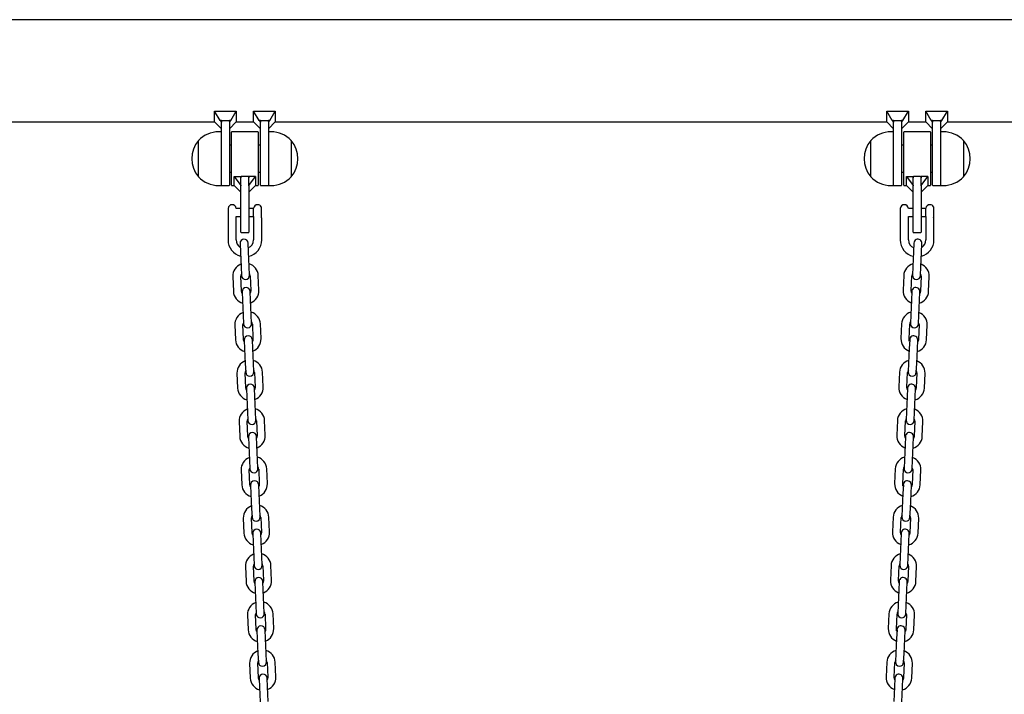
# Model space of a CAD drawing. Units: millimetres. Extents: x -24547 to 33149, y -3715 to 5748.
# Drawn here: x 7743 to 8476, y 1885 to 2387 of the extents above; entities that cross this region are included whole.
import ezdxf

# ---------------------------------------------------------------- set-up
doc = ezdxf.new("R2010")
doc.units = ezdxf.units.MM
doc.header["$LTSCALE"] = 10

msp = doc.modelspace()

# ---------------------------------------------------------------- linework, layer by layer
at = {"color": 7, "linetype": 'Continuous', "lineweight": 25}
for p, q in [((10085.94, 2387.46), (7362.94, 2387.46)), ((7892.48, 2312.38), (7888.44, 2319.44)), ((7888.44, 2319.44), (7904.44, 2319.44)), ((7888.44, 2311.36), (7888.44, 2319.44)), ((7900.41, 2312.38), (7904.44, 2319.44)), ((7904.44, 2319.44), (7904.44, 2311.36)), ((7921.48, 2312.38), (7917.44, 2319.44)), ((7917.44, 2319.44), (7933.44, 2319.44)), ((7917.44, 2311.36), (7917.44, 2319.44)), ((7929.41, 2312.38), (7933.44, 2319.44)), ((7933.44, 2319.44), (7933.44, 2311.36)), ((8388.44, 2319.44), (8404.44, 2319.44)), ((8388.44, 2311.36), (8388.44, 2319.44)), ((8392.48, 2312.38), (8388.44, 2319.44)), ((8400.41, 2312.38), (8404.44, 2319.44)), ((8404.44, 2319.44), (8404.44, 2311.36)), ((8417.44, 2319.44), (8433.44, 2319.44)), ((8417.44, 2311.36), (8417.44, 2319.44)), ((8421.48, 2312.38), (8417.44, 2319.44)), ((8429.41, 2312.38), (8433.44, 2319.44)), ((8433.44, 2319.44), (8433.44, 2311.36)), ((7377.48, 2311.36), (7888.44, 2311.36)), ((7888.44, 2311.36), (7893.44, 2306.36)), ((7893.44, 2312.38), (7892.48, 2312.38)), ((7892.48, 2312.38), (7893.44, 2311.29)), ((7893.44, 2312.38), (7899.44, 2312.38)), ((7893.44, 2312.38), (7893.44, 2311.29)), ((7893.44, 2311.29), (7893.44, 2311.08)), ((7893.44, 2288.02), (7893.44, 2311.08)), ((7900.41, 2312.38), (7899.44, 2312.38)), ((7899.44, 2311.29), (7900.41, 2312.38)), ((7899.44, 2312.38), (7899.44, 2311.29)), ((7899.44, 2306.36), (7904.44, 2311.36)), ((7899.44, 2311.08), (7899.44, 2311.29)), ((7899.44, 2311.08), (7899.44, 2284.04)), ((7904.44, 2311.36), (7917.44, 2311.36)), ((7917.44, 2311.36), (7922.44, 2306.36)), ((7922.44, 2312.38), (7921.48, 2312.38)), ((7921.48, 2312.38), (7922.44, 2311.29)), ((7922.44, 2312.38), (7928.44, 2312.38)), ((7922.44, 2312.38), (7922.44, 2311.29)), ((7922.44, 2311.29), (7922.44, 2311.08)), ((7922.44, 2284.04), (7922.44, 2311.08)), ((7929.41, 2312.38), (7928.44, 2312.38)), ((7928.44, 2311.29), (7929.41, 2312.38)), ((7928.44, 2312.38), (7928.44, 2311.29)), ((7928.44, 2306.36), (7933.44, 2311.36)), ((7928.44, 2311.08), (7928.44, 2311.29)), ((7928.44, 2311.08), (7928.44, 2288.02)), ((7933.44, 2311.36), (8388.44, 2311.36)), ((8388.44, 2311.36), (8393.44, 2306.36)), ((8393.44, 2312.38), (8392.48, 2312.38)), ((8392.48, 2312.38), (8393.44, 2311.29)), ((8393.44, 2312.38), (8399.44, 2312.38)), ((8393.44, 2312.38), (8393.44, 2311.29)), ((8393.44, 2311.29), (8393.44, 2311.08)), ((8393.44, 2288.02), (8393.44, 2311.08)), ((8399.44, 2311.29), (8400.41, 2312.38)), ((8400.41, 2312.38), (8399.44, 2312.38)), ((8399.44, 2312.38), (8399.44, 2311.29)), ((8399.44, 2306.36), (8404.44, 2311.36)), ((8399.44, 2311.08), (8399.44, 2311.29)), ((8399.44, 2311.08), (8399.44, 2284.04)), ((8404.44, 2311.36), (8417.44, 2311.36)), ((8417.44, 2311.36), (8422.44, 2306.36)), ((8422.44, 2312.38), (8421.48, 2312.38)), ((8421.48, 2312.38), (8422.44, 2311.29)), ((8422.44, 2312.38), (8428.44, 2312.38)), ((8422.44, 2312.38), (8422.44, 2311.29)), ((8422.44, 2311.29), (8422.44, 2311.08)), ((8422.44, 2284.04), (8422.44, 2311.08)), ((8428.44, 2311.29), (8429.41, 2312.38)), ((8429.41, 2312.38), (8428.44, 2312.38)), ((8428.44, 2312.38), (8428.44, 2311.29)), ((8428.44, 2306.36), (8433.44, 2311.36)), ((8428.44, 2311.08), (8428.44, 2311.29)), ((8428.44, 2311.08), (8428.44, 2288.02)), ((8433.44, 2311.36), (8988.44, 2311.36)), ((7893.44, 2304.04), (7891.44, 2304.04)), ((7900.94, 2264.44), (7900.94, 2303.64)), ((7920.54, 2304.04), (7901.34, 2304.04)), ((7920.94, 2303.64), (7920.94, 2264.44)), ((7930.44, 2304.04), (7928.44, 2304.04)), ((8393.44, 2304.04), (8391.44, 2304.04)), ((8400.94, 2264.44), (8400.94, 2303.64)), ((8420.54, 2304.04), (8401.34, 2304.04)), ((8420.94, 2303.64), (8420.94, 2264.44)), ((8430.44, 2304.04), (8428.44, 2304.04)), ((7876.44, 2270.54), (7876.44, 2297.54)), ((7900.94, 2294.04), (7899.44, 2294.04)), ((7922.44, 2294.04), (7920.94, 2294.04)), ((7945.44, 2297.54), (7945.44, 2271.11)), ((7945.44, 2297.54), (7945.44, 2289.2)), ((8376.44, 2270.54), (8376.44, 2297.54)), ((8400.94, 2294.04), (8399.44, 2294.04)), ((8422.44, 2294.04), (8420.94, 2294.04)), ((8445.44, 2297.54), (8445.44, 2271.11)), ((8445.44, 2297.54), (8445.44, 2289.2)), ((7893.44, 2264.04), (7893.44, 2288.02)), ((7928.44, 2288.02), (7928.44, 2264.04)), ((7945.44, 2289.2), (7945.44, 2270.54)), ((8393.44, 2264.04), (8393.44, 2288.02)), ((8428.44, 2288.02), (8428.44, 2264.04)), ((8445.44, 2289.2), (8445.44, 2270.54)), ((7899.44, 2284.04), (7899.44, 2264.44)), ((7922.44, 2264.44), (7922.44, 2284.04)), ((8399.44, 2284.04), (8399.44, 2264.44)), ((8422.44, 2264.44), (8422.44, 2284.04)), ((7899.44, 2274.04), (7900.94, 2274.04)), ((7902.94, 2270.81), (7907.94, 2264.04)), ((7902.94, 2270.81), (7907.94, 2270.81)), ((7902.94, 2264.04), (7902.94, 2270.81)), ((7907.94, 2264.04), (7907.94, 2270.81)), ((7913.54, 2270.81), (7908.34, 2270.81)), ((7913.94, 2264.04), (7918.94, 2270.81)), ((7913.94, 2264.04), (7913.94, 2270.81)), ((7918.94, 2270.81), (7913.94, 2270.81)), ((7918.94, 2270.81), (7918.94, 2264.04)), ((7920.94, 2274.04), (7922.44, 2274.04)), ((7945.44, 2271.11), (7945.44, 2270.54)), ((8399.44, 2274.04), (8400.94, 2274.04)), ((8402.94, 2270.81), (8407.94, 2270.81)), ((8402.94, 2264.04), (8402.94, 2270.81)), ((8402.94, 2270.81), (8407.94, 2264.04)), ((8407.94, 2264.04), (8407.94, 2270.81)), ((8413.54, 2270.81), (8408.34, 2270.81)), ((8413.94, 2264.04), (8418.94, 2270.81)), ((8413.94, 2264.04), (8413.94, 2270.81)), ((8418.94, 2270.81), (8413.94, 2270.81)), ((8418.94, 2270.81), (8418.94, 2264.04)), ((8420.94, 2274.04), (8422.44, 2274.04)), ((8445.44, 2271.11), (8445.44, 2270.54)), ((7891.44, 2264.04), (7893.44, 2264.04)), ((7893.84, 2264.04), (7899.04, 2264.04)), ((7901.34, 2264.04), (7902.94, 2264.04)), ((7902.94, 2264.04), (7907.94, 2259.04)), ((7907.94, 2264.04), (7907.94, 2263.75)), ((7907.94, 2244.04), (7907.94, 2263.75)), ((7913.94, 2259.04), (7918.94, 2264.04)), ((7913.94, 2263.75), (7913.94, 2264.04)), ((7913.94, 2263.75), (7913.94, 2244.04)), ((7918.94, 2264.04), (7920.54, 2264.04)), ((7922.84, 2264.04), (7928.04, 2264.04)), ((7928.44, 2264.04), (7930.44, 2264.04)), ((8391.44, 2264.04), (8393.44, 2264.04)), ((8393.84, 2264.04), (8399.04, 2264.04)), ((8401.34, 2264.04), (8402.94, 2264.04)), ((8402.94, 2264.04), (8407.94, 2259.04)), ((8407.94, 2264.04), (8407.94, 2263.75)), ((8407.94, 2244.04), (8407.94, 2263.75)), ((8413.94, 2259.04), (8418.94, 2264.04)), ((8413.94, 2263.75), (8413.94, 2264.04)), ((8413.94, 2263.75), (8413.94, 2244.04)), ((8418.94, 2264.04), (8420.54, 2264.04)), ((8422.84, 2264.04), (8428.04, 2264.04)), ((8428.44, 2264.04), (8430.44, 2264.04)), ((7898.46, 2247.04), (7898.44, 2247.04)), ((7898.44, 2247.04), (7898.44, 2241.04)), ((7898.44, 2241.04), (7898.44, 2223.54)), ((7907.94, 2247.04), (7904.43, 2247.04)), ((7904.44, 2223.54), (7904.44, 2241.04)), ((7904.44, 2241.04), (7907.94, 2241.04)), ((7907.94, 2229.44), (7907.94, 2244.04)), ((7917.47, 2247.04), (7913.94, 2247.04)), ((7913.94, 2244.04), (7913.94, 2229.44)), ((7913.94, 2241.04), (7917.47, 2241.04)), ((7917.44, 2240.95), (7917.44, 2223.54)), ((7917.47, 2240.97), (7917.46, 2240.95)), ((7917.47, 2240.97), (7917.47, 2247.14)), ((7923.12, 2248.14), (7923.12, 2240.28)), ((8398.46, 2247.04), (8398.44, 2247.04)), ((8398.44, 2247.04), (8398.44, 2241.04)), ((8398.44, 2241.04), (8398.44, 2223.54)), ((8407.94, 2247.04), (8404.43, 2247.04)), ((8404.44, 2223.54), (8404.44, 2241.04)), ((8404.44, 2241.04), (8407.94, 2241.04)), ((8407.94, 2229.44), (8407.94, 2244.04)), ((8417.47, 2247.04), (8413.94, 2247.04)), ((8413.94, 2244.04), (8413.94, 2229.44)), ((8413.94, 2241.04), (8417.47, 2241.04)), ((8417.44, 2240.95), (8417.44, 2223.54)), ((8417.47, 2240.97), (8417.46, 2240.95)), ((8417.47, 2240.97), (8417.47, 2247.14)), ((8423.12, 2248.14), (8423.12, 2240.28)), ((7923.44, 2223.54), (7923.44, 2239.96)), ((8423.44, 2223.54), (8423.44, 2239.96)), ((7908.34, 2229.04), (7913.54, 2229.04)), ((8408.34, 2229.04), (8413.54, 2229.04)), ((7907.36, 2221), (7907.64, 2214.51)), ((7913.63, 2214.77), (7913.35, 2221.27)), ((8408.54, 2221.27), (8408.26, 2214.77)), ((8414.25, 2214.51), (8414.53, 2221)), ((7907.64, 2214.51), (7908.12, 2203.52)), ((7914.11, 2203.78), (7913.63, 2214.77)), ((8408.26, 2214.77), (8407.78, 2203.78)), ((8413.77, 2203.52), (8414.25, 2214.51)), ((7908.12, 2203.52), (7908.4, 2197.03)), ((7914.4, 2197.29), (7914.11, 2203.78)), ((7921.39, 2186.08), (7920.91, 2197.07)), ((8400.98, 2197.07), (8400.5, 2186.08)), ((8407.78, 2203.78), (8407.49, 2197.29)), ((8413.49, 2197.03), (8413.77, 2203.52)), ((7901.93, 2196.24), (7902.41, 2185.26)), ((7908.4, 2185.52), (7907.93, 2196.51)), ((7914.92, 2196.81), (7915.4, 2185.82)), ((8406.49, 2185.82), (8406.97, 2196.81)), ((8413.96, 2196.51), (8413.48, 2185.52)), ((8419.48, 2185.26), (8419.96, 2196.24)), ((7908.93, 2185.04), (7909.21, 2178.55)), ((7915.2, 2178.81), (7914.92, 2185.3)), ((8406.97, 2185.3), (8406.69, 2178.81)), ((8412.68, 2178.55), (8412.96, 2185.04)), ((7909.21, 2178.55), (7909.69, 2167.56)), ((7915.68, 2167.82), (7915.2, 2178.81)), ((8406.69, 2178.81), (8406.21, 2167.82)), ((8412.2, 2167.56), (8412.68, 2178.55)), ((7915.97, 2161.32), (7915.68, 2167.82)), ((8406.21, 2167.82), (8405.92, 2161.32)), ((7909.98, 2149.55), (7909.5, 2160.54)), ((7909.69, 2167.56), (7909.97, 2161.06)), ((7916.49, 2160.85), (7916.97, 2149.86)), ((7922.96, 2150.12), (7922.48, 2161.11)), ((8399.41, 2161.11), (8398.93, 2150.12)), ((8404.92, 2149.86), (8405.4, 2160.85)), ((8412.39, 2160.54), (8411.91, 2149.55)), ((8411.92, 2161.06), (8412.2, 2167.56)), ((7903.5, 2160.28), (7903.98, 2149.29)), ((8417.91, 2149.29), (8418.39, 2160.28)), ((7910.5, 2149.07), (7910.78, 2142.58)), ((7916.77, 2142.84), (7916.49, 2149.34)), ((8405.4, 2149.34), (8405.11, 2142.84)), ((8411.11, 2142.58), (8411.39, 2149.07)), ((7910.78, 2142.58), (7911.26, 2131.59)), ((7917.25, 2131.85), (7916.77, 2142.84)), ((8405.11, 2142.84), (8404.64, 2131.85)), ((8410.63, 2131.59), (8411.11, 2142.58)), ((7911.26, 2131.59), (7911.54, 2125.1)), ((7917.54, 2125.36), (7917.25, 2131.85)), ((8404.64, 2131.85), (8404.35, 2125.36)), ((8410.35, 2125.1), (8410.63, 2131.59)), ((7905.07, 2124.31), (7905.55, 2113.32)), ((7911.55, 2113.59), (7911.07, 2124.57)), ((7918.06, 2124.88), (7918.54, 2113.89)), ((7924.53, 2114.15), (7924.05, 2125.14)), ((8397.84, 2125.14), (8397.36, 2114.15)), ((8403.35, 2113.89), (8403.83, 2124.88)), ((8410.82, 2124.57), (8410.34, 2113.59)), ((8416.34, 2113.32), (8416.82, 2124.31)), ((7912.07, 2113.11), (7912.35, 2106.61)), ((7918.34, 2106.88), (7918.06, 2113.37)), ((8403.83, 2113.37), (8403.54, 2106.88)), ((8409.54, 2106.61), (8409.82, 2113.11)), ((7912.35, 2106.61), (7912.83, 2095.62)), ((7918.82, 2095.89), (7918.34, 2106.88)), ((8403.54, 2106.88), (8403.06, 2095.89)), ((8409.06, 2095.62), (8409.54, 2106.61)), ((7912.83, 2095.62), (7913.11, 2089.13)), ((7919.11, 2089.39), (7918.82, 2095.89)), ((8403.06, 2095.89), (8402.78, 2089.39)), ((8408.78, 2089.13), (8409.06, 2095.62)), ((7906.64, 2088.35), (7907.12, 2077.36)), ((7913.12, 2077.62), (7912.64, 2088.61)), ((7919.63, 2088.91), (7920.11, 2077.92)), ((7926.1, 2078.19), (7925.62, 2089.18)), ((8396.27, 2089.18), (8395.79, 2078.19)), ((8401.78, 2077.92), (8402.26, 2088.91)), ((8409.25, 2088.61), (8408.77, 2077.62)), ((8414.77, 2077.36), (8415.25, 2088.35)), ((7913.64, 2077.14), (7913.92, 2070.65)), ((7919.91, 2070.91), (7919.63, 2077.4)), ((8402.26, 2077.4), (8401.97, 2070.91)), ((8407.97, 2070.65), (8408.25, 2077.14)), ((7913.92, 2070.65), (7914.4, 2059.66)), ((7920.39, 2059.92), (7919.91, 2070.91)), ((8401.97, 2070.91), (8401.49, 2059.92)), ((8407.49, 2059.66), (8407.97, 2070.65)), ((7914.4, 2059.66), (7914.68, 2053.16)), ((7920.68, 2053.43), (7920.39, 2059.92)), ((8401.49, 2059.92), (8401.21, 2053.43)), ((8407.21, 2053.16), (8407.49, 2059.66)), ((7908.21, 2052.38), (7908.69, 2041.39)), ((7914.69, 2041.65), (7914.21, 2052.64)), ((7921.2, 2052.95), (7921.68, 2041.96)), ((7927.67, 2042.22), (7927.19, 2053.21)), ((8394.7, 2053.21), (8394.22, 2042.22)), ((8400.21, 2041.96), (8400.69, 2052.95)), ((8407.68, 2052.64), (8407.2, 2041.65)), ((8413.2, 2041.39), (8413.68, 2052.38)), ((7915.21, 2041.18), (7915.49, 2034.68)), ((7921.49, 2034.94), (7921.2, 2041.44)), ((8400.69, 2041.44), (8400.4, 2034.94)), ((8406.4, 2034.68), (8406.68, 2041.18)), ((7915.49, 2034.68), (7915.97, 2023.69)), ((7921.97, 2023.95), (7921.49, 2034.94)), ((8400.4, 2034.94), (8399.92, 2023.95)), ((8405.92, 2023.69), (8406.4, 2034.68)), ((7915.97, 2023.69), (7916.25, 2017.2)), ((7922.25, 2017.46), (7921.97, 2023.95)), ((8399.92, 2023.95), (8399.64, 2017.46)), ((8405.63, 2017.2), (8405.92, 2023.69)), ((7909.78, 2016.42), (7910.26, 2005.43)), ((7916.26, 2005.69), (7915.78, 2016.68)), ((7922.77, 2016.98), (7923.25, 2005.99)), ((7929.24, 2006.26), (7928.76, 2017.24)), ((8393.13, 2017.24), (8392.65, 2006.26)), ((8398.64, 2005.99), (8399.12, 2016.98)), ((8406.11, 2016.68), (8405.63, 2005.69)), ((8411.63, 2005.43), (8412.11, 2016.42)), ((7916.78, 2005.21), (7917.06, 1998.72)), ((7923.06, 1998.98), (7922.77, 2005.47)), ((8399.12, 2005.47), (8398.83, 1998.98)), ((8404.83, 1998.72), (8405.11, 2005.21)), ((7917.06, 1998.72), (7917.54, 1987.73)), ((7923.54, 1987.99), (7923.06, 1998.98)), ((8398.83, 1998.98), (8398.35, 1987.99)), ((8404.35, 1987.73), (8404.83, 1998.72)), ((7917.54, 1987.73), (7917.82, 1981.23)), ((7923.82, 1981.49), (7923.54, 1987.99)), ((8398.35, 1987.99), (8398.07, 1981.49)), ((8404.06, 1981.23), (8404.35, 1987.73)), ((7911.35, 1980.45), (7911.83, 1969.46)), ((7917.83, 1969.72), (7917.35, 1980.71)), ((7924.34, 1981.02), (7924.82, 1970.03)), ((7930.81, 1970.29), (7930.33, 1981.28)), ((8391.55, 1981.28), (8391.07, 1970.29)), ((8397.07, 1970.03), (8397.55, 1981.02)), ((8404.54, 1980.71), (8404.06, 1969.72)), ((8410.06, 1969.46), (8410.54, 1980.45)), ((7918.35, 1969.24), (7918.63, 1962.75)), ((7918.63, 1962.75), (7919.11, 1951.76)), ((7924.63, 1963.01), (7924.34, 1969.51)), ((7925.11, 1952.02), (7924.63, 1963.01)), ((8397.26, 1963.01), (8396.78, 1952.02)), ((8397.55, 1969.51), (8397.26, 1963.01)), ((8402.78, 1951.76), (8403.26, 1962.75)), ((8403.26, 1962.75), (8403.54, 1969.24)), ((7919.11, 1951.76), (7919.39, 1945.27)), ((7925.39, 1945.53), (7925.11, 1952.02)), ((8396.78, 1952.02), (8396.5, 1945.53)), ((8402.49, 1945.27), (8402.78, 1951.76)), ((7912.92, 1944.48), (7913.4, 1933.49)), ((7919.4, 1933.76), (7918.92, 1944.75)), ((7925.91, 1945.05), (7926.39, 1934.06)), ((7932.38, 1934.32), (7931.9, 1945.31)), ((8389.98, 1945.31), (8389.5, 1934.32)), ((8395.5, 1934.06), (8395.98, 1945.05)), ((8402.97, 1944.75), (8402.49, 1933.76)), ((8408.49, 1933.49), (8408.97, 1944.48)), ((7926.2, 1927.05), (7925.91, 1933.54)), ((8395.98, 1933.54), (8395.69, 1927.05)), ((7919.92, 1933.28), (7920.2, 1926.79)), ((7920.2, 1926.79), (7920.68, 1915.8)), ((7926.68, 1916.06), (7926.2, 1927.05)), ((8395.69, 1927.05), (8395.21, 1916.06)), ((8401.21, 1915.8), (8401.69, 1926.79)), ((8401.69, 1926.79), (8401.97, 1933.28)), ((7920.68, 1915.8), (7920.97, 1909.3)), ((7926.96, 1909.56), (7926.68, 1916.06)), ((8395.21, 1916.06), (8394.93, 1909.56)), ((8400.92, 1909.3), (8401.21, 1915.8)), ((7914.49, 1908.52), (7914.97, 1897.53)), ((7920.97, 1897.79), (7920.49, 1908.78)), ((7927.48, 1909.09), (7927.96, 1898.1)), ((7933.95, 1898.36), (7933.48, 1909.35)), ((8388.41, 1909.35), (8387.93, 1898.36)), ((8393.93, 1898.1), (8394.41, 1909.09)), ((8401.4, 1908.78), (8400.92, 1897.79)), ((8406.92, 1897.53), (8407.4, 1908.52)), ((7921.49, 1897.31), (7921.77, 1890.82)), ((7927.77, 1891.08), (7927.48, 1897.57)), ((8394.41, 1897.57), (8394.12, 1891.08)), ((8400.12, 1890.82), (8400.4, 1897.31)), ((7921.77, 1890.82), (7922.25, 1879.83)), ((7928.25, 1880.09), (7927.77, 1891.08)), ((8394.12, 1891.08), (8393.64, 1880.09)), ((8399.64, 1879.83), (8400.12, 1890.82))]:
    msp.add_line(p, q, dxfattribs=at)
at = {"color": 7, "linetype": 'Continuous', "lineweight": 25, "flags": 128}
for points in [[(7908.98, 2183.74), (7908.67, 2184.33), (7908.4, 2185.52)], [(7915.4, 2185.82), (7915.24, 2184.62), (7914.98, 2184)], [(8406.91, 2184), (8406.65, 2184.62), (8406.49, 2185.82)], [(8413.48, 2185.52), (8413.22, 2184.33), (8412.91, 2183.74)], [(7910.55, 2147.77), (7910.24, 2148.36), (7909.98, 2149.55)], [(7916.97, 2149.86), (7916.81, 2148.65), (7916.55, 2148.03)], [(8405.34, 2148.03), (8405.08, 2148.65), (8404.92, 2149.86)], [(8411.91, 2149.55), (8411.65, 2148.36), (8411.34, 2147.77)], [(7912.12, 2111.81), (7911.81, 2112.4), (7911.55, 2113.59)], [(7918.54, 2113.89), (7918.38, 2112.69), (7918.12, 2112.07)], [(8403.77, 2112.07), (8403.51, 2112.69), (8403.35, 2113.89)], [(8410.34, 2113.59), (8410.08, 2112.4), (8409.77, 2111.81)], [(7913.69, 2075.84), (7913.38, 2076.43), (7913.12, 2077.62)], [(7920.11, 2077.92), (7919.95, 2076.72), (7919.69, 2076.1)], [(8402.2, 2076.1), (8401.94, 2076.72), (8401.78, 2077.92)], [(8408.77, 2077.62), (8408.51, 2076.43), (8408.2, 2075.84)], [(7915.26, 2039.87), (7914.95, 2040.47), (7914.69, 2041.65)], [(7921.68, 2041.96), (7921.52, 2040.75), (7921.26, 2040.14)], [(8400.63, 2040.14), (8400.37, 2040.75), (8400.21, 2041.96)], [(8407.2, 2041.65), (8406.94, 2040.47), (8406.63, 2039.87)], [(7916.83, 2003.91), (7916.52, 2004.5), (7916.26, 2005.69)], [(7923.25, 2005.99), (7923.09, 2004.79), (7922.83, 2004.17)], [(8399.06, 2004.17), (8398.8, 2004.79), (8398.64, 2005.99)], [(8405.63, 2005.69), (8405.37, 2004.5), (8405.05, 2003.91)], [(7924.82, 1970.03), (7924.66, 1968.82), (7924.4, 1968.2)], [(8397.49, 1968.2), (8397.23, 1968.82), (8397.07, 1970.03)], [(7918.4, 1967.94), (7918.09, 1968.54), (7917.83, 1969.72)], [(8404.06, 1969.72), (8403.8, 1968.54), (8403.48, 1967.94)], [(7919.98, 1931.98), (7919.66, 1932.57), (7919.4, 1933.76)], [(7926.39, 1934.06), (7926.23, 1932.86), (7925.97, 1932.24)], [(8395.92, 1932.24), (8395.66, 1932.86), (8395.5, 1934.06)], [(8402.49, 1933.76), (8402.23, 1932.57), (8401.91, 1931.98)], [(7921.55, 1896.01), (7921.23, 1896.6), (7920.97, 1897.79)], [(7927.96, 1898.1), (7927.8, 1896.89), (7927.54, 1896.27)], [(8394.35, 1896.27), (8394.09, 1896.89), (8393.93, 1898.1)], [(8400.92, 1897.79), (8400.66, 1896.6), (8400.34, 1896.01)]]:
    msp.add_lwpolyline(points, dxfattribs=at)
at = {"color": 7, "linetype": 'Continuous', "lineweight": 25}
for centre, radius, start, end in [((7891.44, 2283.48), 20.56, 90, 136.85739), ((7901.34, 2303.64), 0.4, 90, 180), ((7920.54, 2303.64), 0.4, 0, 90), ((7930.44, 2283.48), 20.56, 43.14261, 90), ((8391.44, 2283.48), 20.56, 90, 136.85739), ((8401.34, 2303.64), 0.4, 90, 180), ((8420.54, 2303.64), 0.4, 0, 90), ((8430.44, 2283.48), 20.56, 43.14261, 90), ((7892.17, 2284.04), 20.72, 139.35373, 220.64627), ((7929.72, 2284.04), 20.72, 319.35373, 40.64627), ((8392.17, 2284.04), 20.73, 139.35373, 220.64627), ((8429.72, 2284.04), 20.72, 319.35373, 40.64627), ((7891.44, 2284.6), 20.56, 223.14261, 270), ((7930.44, 2284.6), 20.56, 270, 316.85739), ((8391.44, 2284.6), 20.56, 223.14261, 270), ((8430.44, 2284.6), 20.56, 270, 316.85739), ((7893.84, 2264.44), 0.4, 180, 270), ((7899.04, 2264.44), 0.4, 270, 0), ((7901.34, 2264.44), 0.4, 180, 270), ((7920.54, 2264.44), 0.4, 270, 0), ((7922.84, 2264.44), 0.4, 180, 270), ((7928.04, 2264.44), 0.4, 270, 0), ((8393.84, 2264.44), 0.4, 180, 270), ((8399.04, 2264.44), 0.4, 270, 0), ((8401.34, 2264.44), 0.4, 180, 270), ((8420.54, 2264.44), 0.4, 270, 0), ((8422.84, 2264.44), 0.4, 180, 270), ((8428.04, 2264.44), 0.4, 270, 0), ((7901.44, 2246.79), 3, 90, 175.21981), ((7901.44, 2246.79), 3, 4.78019, 90), ((7920.44, 2246.79), 3, 90, 173.30023), ((7920.44, 2246.79), 3, 26.74368, 90), ((8401.44, 2246.79), 3, 90, 175.21981), ((8401.44, 2246.79), 3, 4.78019, 90), ((8420.44, 2246.79), 3, 90, 173.30023), ((8420.44, 2246.79), 3, 26.74368, 90), ((7908.34, 2229.44), 0.4, 180, 270), ((7913.54, 2229.44), 0.4, 270, 0), ((8408.34, 2229.44), 0.4, 180, 270), ((8413.54, 2229.44), 0.4, 270, 0), ((7910.94, 2223.54), 12.5, 180, 255.30208), ((7910.94, 2223.54), 6.5, 180, 237.84717), ((7910.35, 2221.14), 3, 2.5, 182.5), ((7910.94, 2223.54), 6.5, 293.26124, 0), ((7910.94, 2223.54), 12.5, 283.12188, 0), ((8410.94, 2223.54), 12.5, 180, 256.87812), ((8410.94, 2223.54), 6.5, 180, 246.73876), ((8411.54, 2221.14), 3, 357.5, 177.5), ((8410.94, 2223.54), 12.5, 284.69792, 0), ((8410.94, 2223.54), 6.5, 302.15283, 0), ((7911.42, 2196.66), 9.5, 110.90848, 182.5), ((7911.42, 2196.66), 9.5, 2.5, 74.09152), ((8410.47, 2196.66), 9.5, 105.90848, 177.5), ((8410.47, 2196.66), 9.5, 357.5, 69.09152), ((7911.42, 2196.66), 3.5, 151.49728, 182.5), ((7911.4, 2197.16), 3, 182.5, 2.5), ((7911.42, 2196.66), 3.5, 2.5, 33.50272), ((8410.47, 2196.66), 3.5, 146.49728, 177.5), ((8410.49, 2197.16), 3, 177.5, 357.5), ((8410.47, 2196.66), 3.5, 357.5, 28.50272), ((7911.9, 2185.67), 9.5, 182.5, 254.09152), ((7911.92, 2185.17), 3, 2.5, 182.5), ((7911.9, 2185.67), 9.5, 290.90848, 2.5), ((8409.99, 2185.67), 9.5, 177.5, 249.09152), ((8409.97, 2185.17), 3, 357.5, 177.5), ((8409.99, 2185.67), 9.5, 285.90848, 357.5), ((7912.99, 2160.69), 9.5, 110.90848, 182.5), ((7912.99, 2160.69), 9.5, 2.5, 74.09152), ((8408.9, 2160.69), 9.5, 105.90848, 177.5), ((8408.9, 2160.69), 9.5, 357.5, 69.09152), ((7912.99, 2160.69), 3.5, 151.49728, 182.5), ((7912.97, 2161.19), 3, 182.5, 2.5), ((7912.99, 2160.69), 3.5, 2.5, 33.50272), ((8408.9, 2160.69), 3.5, 146.49728, 177.5), ((8408.92, 2161.19), 3, 177.5, 357.5), ((8408.9, 2160.69), 3.5, 357.5, 28.50272), ((7913.47, 2149.7), 9.5, 182.5, 254.09152), ((7913.49, 2149.2), 3, 2.5, 182.5), ((7913.47, 2149.7), 9.5, 290.90848, 2.5), ((8408.42, 2149.7), 9.5, 177.5, 249.09152), ((8408.4, 2149.2), 3, 357.5, 177.5), ((8408.42, 2149.7), 9.5, 285.90848, 357.5), ((7914.56, 2124.73), 9.5, 110.90848, 182.5), ((7914.56, 2124.73), 9.5, 2.5, 74.09152), ((8407.33, 2124.73), 9.5, 105.90848, 177.5), ((8407.33, 2124.73), 9.5, 357.5, 69.09152), ((7914.56, 2124.73), 3.5, 151.49728, 182.5), ((7914.54, 2125.23), 3, 182.5, 2.5), ((7914.56, 2124.73), 3.5, 2.5, 33.50272), ((8407.33, 2124.73), 3.5, 146.49728, 177.5), ((8407.35, 2125.23), 3, 177.5, 357.5), ((8407.33, 2124.73), 3.5, 357.5, 28.50272), ((7915.04, 2113.74), 9.5, 182.5, 254.09152), ((7915.06, 2113.24), 3, 2.5, 182.5), ((7915.04, 2113.74), 9.5, 290.90848, 2.5), ((8406.85, 2113.74), 9.5, 177.5, 249.09152), ((8406.83, 2113.24), 3, 357.5, 177.5), ((8406.85, 2113.74), 9.5, 285.90848, 357.5), ((7916.13, 2088.76), 9.5, 110.90848, 182.5), ((7916.13, 2088.76), 9.5, 2.5, 74.09152), ((8405.76, 2088.76), 9.5, 105.90848, 177.5), ((8405.76, 2088.76), 9.5, 357.5, 69.09152), ((7916.13, 2088.76), 3.5, 151.49728, 182.5), ((7916.11, 2089.26), 3, 182.5, 2.5), ((7916.13, 2088.76), 3.5, 2.5, 33.50272), ((8405.76, 2088.76), 3.5, 146.49728, 177.5), ((8405.78, 2089.26), 3, 177.5, 357.5), ((8405.76, 2088.76), 3.5, 357.5, 28.50272), ((7916.63, 2077.27), 3, 2.5, 182.5), ((8405.25, 2077.27), 3, 357.5, 177.5), ((7916.61, 2077.77), 9.5, 182.5, 254.09152), ((7916.61, 2077.77), 9.5, 290.90848, 2.5), ((8405.28, 2077.77), 9.5, 177.5, 249.09152), ((8405.28, 2077.77), 9.5, 285.90848, 357.5), ((7917.7, 2052.8), 9.5, 110.90848, 182.5), ((7917.7, 2052.8), 9.5, 2.5, 74.09152), ((8404.19, 2052.8), 9.5, 105.90848, 177.5), ((8404.19, 2052.8), 9.5, 357.5, 69.09152), ((7917.7, 2052.8), 3.5, 151.49728, 182.5), ((7917.68, 2053.3), 3, 182.5, 2.5), ((7917.7, 2052.8), 3.5, 2.5, 33.50272), ((8404.19, 2052.8), 3.5, 146.49728, 177.5), ((8404.21, 2053.3), 3, 177.5, 357.5), ((8404.19, 2052.8), 3.5, 357.5, 28.50272), ((7918.2, 2041.31), 3, 2.5, 182.5), ((8403.68, 2041.31), 3, 357.5, 177.5), ((7918.18, 2041.81), 9.5, 182.5, 254.09152), ((7918.18, 2041.81), 9.5, 290.90848, 2.5), ((8403.71, 2041.81), 9.5, 177.5, 249.09152), ((8403.71, 2041.81), 9.5, 285.90848, 357.5), ((7919.27, 2016.83), 9.5, 110.90848, 182.5), ((7919.27, 2016.83), 9.5, 2.5, 74.09152), ((8402.62, 2016.83), 9.5, 105.90848, 177.5), ((8402.62, 2016.83), 9.5, 357.5, 69.09152), ((7919.27, 2016.83), 3.5, 151.49728, 182.5), ((7919.25, 2017.33), 3, 182.5, 2.5), ((7919.27, 2016.83), 3.5, 2.5, 33.50272), ((8402.62, 2016.83), 3.5, 146.49728, 177.5), ((8402.64, 2017.33), 3, 177.5, 357.5), ((8402.62, 2016.83), 3.5, 357.5, 28.50272), ((7919.77, 2005.34), 3, 2.5, 182.5), ((8402.11, 2005.34), 3, 357.5, 177.5), ((7919.75, 2005.84), 9.5, 182.5, 254.09152), ((7919.75, 2005.84), 9.5, 290.90848, 2.5), ((8402.14, 2005.84), 9.5, 177.5, 249.09152), ((8402.14, 2005.84), 9.5, 285.90848, 357.5), ((7920.84, 1980.86), 9.5, 110.90848, 182.5), ((7920.84, 1980.86), 9.5, 2.5, 74.09152), ((8401.05, 1980.86), 9.5, 105.90848, 177.5), ((8401.05, 1980.86), 9.5, 357.5, 69.09152), ((7920.84, 1980.86), 3.5, 151.49728, 182.5), ((7920.82, 1981.36), 3, 182.5, 2.5), ((7920.84, 1980.86), 3.5, 2.5, 33.50272), ((8401.05, 1980.86), 3.5, 146.49728, 177.5), ((8401.07, 1981.36), 3, 177.5, 357.5), ((8401.05, 1980.86), 3.5, 357.5, 28.50272), ((7921.35, 1969.38), 3, 2.5, 182.5), ((7921.32, 1969.88), 9.5, 290.90848, 2.5), ((8400.57, 1969.88), 9.5, 177.5, 249.09152), ((8400.54, 1969.38), 3, 357.5, 177.5), ((7921.32, 1969.88), 9.5, 182.5, 254.09152), ((8400.57, 1969.88), 9.5, 285.90848, 357.5), ((7922.41, 1944.9), 9.5, 110.90848, 182.5), ((7922.41, 1944.9), 9.5, 2.5, 74.09152), ((8399.48, 1944.9), 9.5, 105.90848, 177.5), ((8399.48, 1944.9), 9.5, 357.5, 69.09152), ((7922.41, 1944.9), 3.5, 151.49728, 182.5), ((7922.39, 1945.4), 3, 182.5, 2.5), ((7922.41, 1944.9), 3.5, 2.5, 33.50272), ((8399.48, 1944.9), 3.5, 146.49728, 177.5), ((8399.5, 1945.4), 3, 177.5, 357.5), ((8399.48, 1944.9), 3.5, 357.5, 28.50272), ((7922.89, 1933.91), 9.5, 182.5, 254.09152), ((7922.92, 1933.41), 3, 2.5, 182.5), ((7922.89, 1933.91), 9.5, 290.90848, 2.5), ((8399, 1933.91), 9.5, 177.5, 249.09152), ((8398.97, 1933.41), 3, 357.5, 177.5), ((8399, 1933.91), 9.5, 285.90848, 357.5), ((7923.98, 1908.93), 9.5, 110.90848, 182.5), ((7923.98, 1908.93), 9.5, 2.5, 74.09152), ((8397.91, 1908.93), 9.5, 105.90848, 177.5), ((8397.91, 1908.93), 9.5, 357.5, 69.09152), ((7923.98, 1908.93), 3.5, 151.49728, 182.5), ((7923.96, 1909.43), 3, 182.5, 2.5), ((7923.98, 1908.93), 3.5, 2.5, 33.50272), ((8397.91, 1908.93), 3.5, 146.49728, 177.5), ((8397.93, 1909.43), 3, 177.5, 357.5), ((8397.91, 1908.93), 3.5, 357.5, 28.50272), ((7924.46, 1897.94), 9.5, 182.5, 254.09152), ((7924.49, 1897.44), 3, 2.5, 182.5), ((7924.46, 1897.94), 9.5, 290.90848, 2.5), ((8397.43, 1897.94), 9.5, 177.5, 249.09152), ((8397.4, 1897.44), 3, 357.5, 177.5), ((8397.43, 1897.94), 9.5, 285.90848, 357.5)]:
    msp.add_arc(centre, radius, start, end, dxfattribs=at)
for points, knots in [([(7908.34, 2270.81), (7908.33, 2270.81), (7908.29, 2270.81), (7908.22, 2270.76), (7908.11, 2270.64), (7907.98, 2270.32), (7907.94, 2270.01), (7907.94, 2269.8), (7907.94, 2269.79)], [0, 0, 0, 0, 0.043514, 0.097947, 0.191045, 0.445757, 0.996116, 1, 1, 1, 1]), ([(7913.54, 2270.81), (7913.56, 2270.81), (7913.6, 2270.81), (7913.67, 2270.76), (7913.78, 2270.64), (7913.91, 2270.32), (7913.94, 2270.01), (7913.94, 2269.8), (7913.94, 2269.79)], [0, 0, 0, 0, 0.043514, 0.097947, 0.191045, 0.445757, 0.996116, 1, 1, 1, 1]), ([(8408.34, 2270.81), (8408.33, 2270.81), (8408.29, 2270.81), (8408.22, 2270.76), (8408.11, 2270.64), (8407.98, 2270.32), (8407.94, 2270.01), (8407.94, 2269.8), (8407.94, 2269.79)], [0, 0, 0, 0, 0.043514, 0.097947, 0.191045, 0.445757, 0.996116, 1, 1, 1, 1]), ([(8413.54, 2270.81), (8413.56, 2270.81), (8413.6, 2270.81), (8413.67, 2270.76), (8413.78, 2270.64), (8413.91, 2270.32), (8413.94, 2270.01), (8413.94, 2269.8), (8413.94, 2269.79)], [0, 0, 0, 0, 0.043514, 0.097947, 0.191045, 0.445757, 0.996116, 1, 1, 1, 1]), ([(7917.46, 2240.95), (7917.45, 2240.95), (7917.44, 2240.94), (7917.45, 2240.95), (7917.46, 2240.95)], [0, 0, 0, 0, 0.341137, 1, 1, 1, 1]), ([(8417.46, 2240.95), (8417.45, 2240.95), (8417.44, 2240.94), (8417.45, 2240.95), (8417.46, 2240.95)], [0, 0, 0, 0, 0.341137, 1, 1, 1, 1]), ([(7923.24, 2240.09), (7923.19, 2240.14), (7923.13, 2240.19), (7923.12, 2240.27), (7923.12, 2240.28)], [0, 0, 0, 0, 0.888443, 1, 1, 1, 1]), ([(7923.24, 2240.09), (7923.29, 2240.06), (7923.41, 2239.97), (7923.42, 2239.96), (7923.42, 2239.96)], [0, 0, 0, 0, 0.384275, 1, 1, 1, 1]), ([(8423.24, 2240.09), (8423.19, 2240.14), (8423.13, 2240.19), (8423.12, 2240.27), (8423.12, 2240.28)], [0, 0, 0, 0, 0.888443, 1, 1, 1, 1]), ([(8423.24, 2240.09), (8423.29, 2240.06), (8423.41, 2239.97), (8423.42, 2239.96), (8423.42, 2239.96)], [0, 0, 0, 0, 0.384275, 1, 1, 1, 1])]:
    msp.add_open_spline(points, degree=3, knots=knots, dxfattribs=at)

doc.saveas('drawing.dxf')
